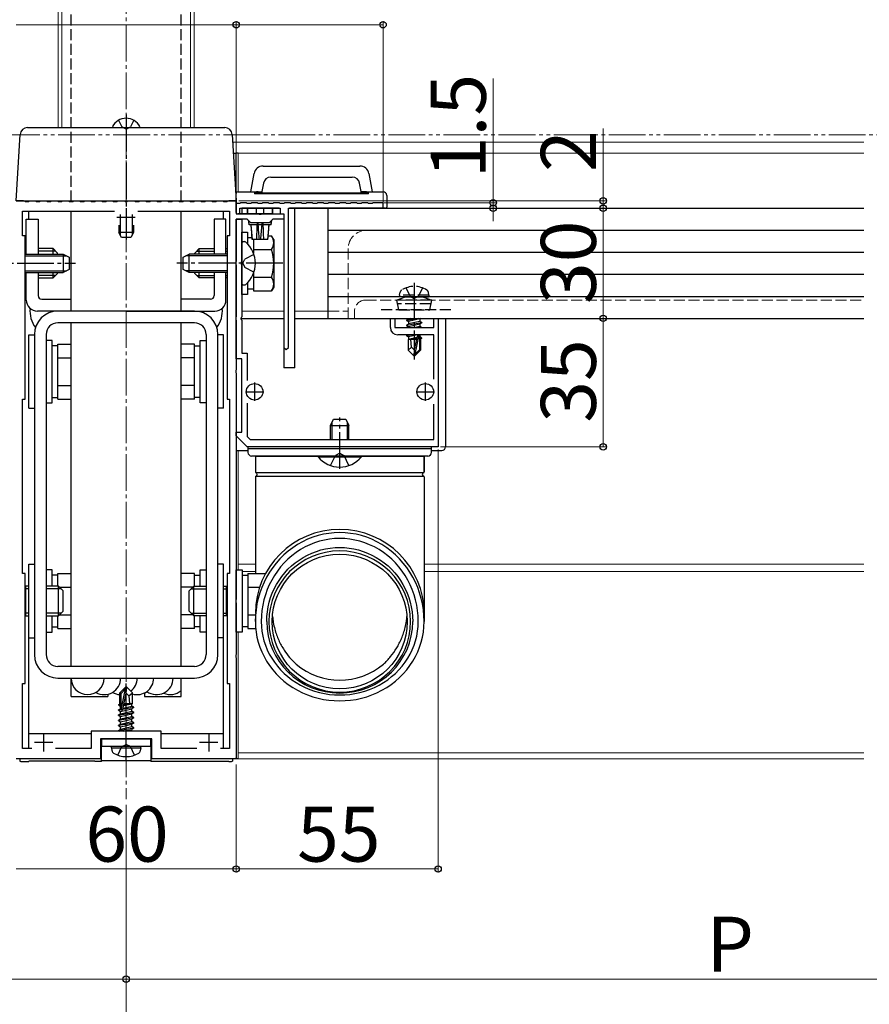
# Model space of a CAD drawing. Extents: x 0 to 1750, y 0 to 2619.
# Drawn here: x 195 to 427, y 278 to 546 of the extents above; entities that cross this region are included whole.
import ezdxf

# ---------------------------------------------------------------- set-up
doc = ezdxf.new("R2010")
doc.units = 0
for name, pattern in [('YCENTER_1', [13, 10, -1, 1, -1]), ('YDIVIDE_1', [15, 10, -1, 1, -1, 1, -1]), ('YHIDDEN_1', [4, 3, -1])]:
    doc.linetypes.add(name, pattern=pattern)
for name, color, linetype, lineweight in [('YKK_11', 7, 'CONTINUOUS', 30), ('YKK_12', 2, 'CONTINUOUS', 13), ('YKK_13', 4, 'CONTINUOUS', 30), ('YKK_D', 6, 'CONTINUOUS', 13)]:
    doc.layers.add(name, color=color, linetype=linetype, lineweight=lineweight)
doc.styles.add('text-b', font='txt')

msp = doc.modelspace()

# ---------------------------------------------------------------- linework, layer by layer
at = {"layer": 'YKK_11', "linetype": 'ByBlock', "lineweight": -2, "ltscale": 0.5}
for p, q in [((194, 497), (196.3, 497)), ((196.3, 497), (196.5, 496.8)), ((196.5, 496.8), (197.5, 496.8)), ((197.5, 496.8), (197.7, 497)), ((197.7, 497), (199.3, 497)), ((199.3, 497), (199.5, 496.8)), ((199.5, 496.8), (200.5, 496.8)), ((200.5, 496.8), (200.7, 497)), ((200.7, 497), (202.3, 497)), ((202.3, 497), (202.5, 496.8)), ((202.5, 496.8), (203.5, 496.8)), ((203.5, 496.8), (203.7, 497)), ((203.7, 497), (205.3, 497)), ((205.3, 497), (205.5, 496.8)), ((205.5, 496.8), (206.5, 496.8)), ((206.5, 496.8), (206.7, 497)), ((206.7, 497), (208.3, 497)), ((208.3, 497), (208.5, 496.8)), ((208.5, 496.8), (209.5, 496.8)), ((209.5, 496.8), (209.7, 497)), ((209.7, 497), (211.3, 497)), ((211.3, 497), (211.5, 496.8)), ((211.5, 496.8), (212.5, 496.8)), ((212.5, 496.8), (212.7, 497)), ((212.7, 497), (214.3, 497)), ((214.3, 497), (214.5, 496.8)), ((214.5, 496.8), (215.5, 496.8)), ((215.5, 496.8), (215.7, 497)), ((215.7, 497), (217.3, 497)), ((217.3, 497), (217.5, 496.8)), ((217.5, 496.8), (218.5, 496.8)), ((218.5, 496.8), (218.7, 497)), ((218.7, 497), (220.3, 497)), ((220.3, 497), (220.5, 496.8)), ((220.5, 496.8), (221.5, 496.8)), ((221.5, 496.8), (221.7, 497)), ((221.7, 497), (223.54, 497)), ((223.54, 497), (223.73, 496.88)), ((223.73, 496.88), (224.27, 496.88)), ((224.27, 496.88), (224.46, 497)), ((224.46, 497), (226.3, 497)), ((226.3, 497), (226.5, 496.8)), ((226.5, 496.8), (227.5, 496.8)), ((227.5, 496.8), (227.7, 497)), ((227.7, 497), (229.3, 497)), ((229.3, 497), (229.5, 496.8)), ((229.5, 496.8), (230.5, 496.8)), ((230.5, 496.8), (230.7, 497)), ((230.7, 497), (232.3, 497)), ((232.3, 497), (232.5, 496.8)), ((232.5, 496.8), (233.5, 496.8)), ((233.5, 496.8), (233.7, 497)), ((233.7, 497), (235.3, 497)), ((235.3, 497), (235.5, 496.8)), ((235.5, 496.8), (236.5, 496.8)), ((236.5, 496.8), (236.7, 497)), ((236.7, 497), (238.3, 497)), ((238.3, 497), (238.5, 496.8)), ((238.5, 496.8), (239.5, 496.8)), ((239.5, 496.8), (239.7, 497)), ((239.7, 497), (241.3, 497)), ((241.3, 497), (241.5, 496.8)), ((241.5, 496.8), (242.5, 496.8)), ((242.5, 496.8), (242.7, 497)), ((242.7, 497), (244.3, 497)), ((244.3, 497), (244.5, 496.8)), ((244.5, 496.8), (245.5, 496.8)), ((245.5, 496.8), (245.7, 497)), ((245.7, 497), (247.3, 497)), ((247.3, 497), (247.5, 496.8)), ((247.5, 496.8), (248.5, 496.8)), ((248.5, 496.8), (248.7, 497)), ((248.7, 497), (250.3, 497)), ((250.3, 497), (250.5, 496.8)), ((250.5, 496.8), (251.5, 496.8)), ((251.5, 496.8), (251.7, 497)), ((251.7, 497), (254, 497)), ((254, 497), (254, 493.5)), ((255, 496.3), (254, 496.3)), ((254, 496.3), (254, 493.5)), ((255.2, 496.5), (255, 496.3)), ((256.8, 496.5), (255.2, 496.5)), ((257, 496.3), (256.8, 496.5)), ((258, 496.3), (257, 496.3)), ((258.2, 496.5), (258, 496.3)), ((259.8, 496.5), (258.2, 496.5)), ((260, 496.3), (259.8, 496.5)), ((261, 496.3), (260, 496.3)), ((261.2, 496.5), (261, 496.3)), ((262.8, 496.5), (261.2, 496.5)), ((263, 496.3), (262.8, 496.5)), ((264, 496.3), (263, 496.3)), ((264.2, 496.5), (264, 496.3)), ((265.8, 496.5), (264.2, 496.5)), ((266, 496.3), (265.8, 496.5)), ((267, 496.3), (266, 496.3)), ((267.2, 496.5), (267, 496.3)), ((268.8, 496.5), (267.2, 496.5)), ((269, 496.3), (268.8, 496.5)), ((270, 496.3), (269, 496.3)), ((270.2, 496.5), (270, 496.3)), ((271.8, 496.5), (270.2, 496.5)), ((272, 496.3), (271.8, 496.5)), ((273, 496.3), (272, 496.3)), ((273.2, 496.5), (273, 496.3)), ((274.8, 496.5), (273.2, 496.5)), ((275, 496.3), (274.8, 496.5)), ((276, 496.3), (275, 496.3)), ((276.2, 496.5), (276, 496.3)), ((277.8, 496.5), (276.2, 496.5)), ((278, 496.3), (277.8, 496.5)), ((279, 496.3), (278, 496.3)), ((279.2, 496.5), (279, 496.3)), ((280.8, 496.5), (279.2, 496.5)), ((281, 496.3), (280.8, 496.5)), ((282, 496.3), (281, 496.3)), ((282.2, 496.5), (282, 496.3)), ((283.8, 496.5), (282.2, 496.5)), ((284, 496.3), (283.8, 496.5)), ((285, 496.3), (284, 496.3)), ((285.2, 496.5), (285, 496.3)), ((286.8, 496.5), (285.2, 496.5)), ((287, 496.3), (286.8, 496.5)), ((288, 496.3), (287, 496.3)), ((288.2, 496.5), (288, 496.3)), ((289.8, 496.5), (288.2, 496.5)), ((290, 496.3), (289.8, 496.5)), ((291, 496.3), (290, 496.3)), ((291.2, 496.5), (291, 496.3)), ((294, 496.5), (291.2, 496.5)), ((294, 495), (294, 496.5)), ((195.8, 487.5), (195.8, 494.2)), ((195.8, 494.2), (220.79, 494.2)), ((227.21, 494.2), (252.2, 494.2)), ((252.2, 494.2), (252.2, 487.5)), ((255, 493.5), (255, 495)), ((255, 495), (266, 495)), ((266, 495), (266, 493.5)), ((268.2, 457.1), (268.2, 495)), ((268.2, 495), (294, 495)), ((254, 493.5), (260.04, 493.5)), ((254, 493.5), (255, 493.5)), ((257, 492), (254, 492)), ((254, 492), (254, 480.46)), ((254, 454), (254, 492)), ((254, 492), (255.5, 492)), ((255.5, 492), (255.5, 480.46)), ((258, 491), (257, 492)), ((263, 491), (258, 491)), ((260.04, 493.5), (260.23, 493.38)), ((260.23, 493.38), (260.77, 493.38)), ((260.77, 493.38), (260.96, 493.5)), ((260.96, 493.5), (267, 493.5)), ((264, 492), (263, 491)), ((267, 492), (264, 492)), ((266, 493.5), (267, 493.5)), ((267, 493.5), (267, 492)), ((267, 493.5), (267, 457.1)), ((196.5, 487.5), (195.8, 487.5)), ((196.5, 443), (196.5, 487.5)), ((252.2, 487.5), (251.5, 487.5)), ((251.5, 487.5), (251.5, 443)), ((254, 480.46), (253.88, 480.27)), ((253.88, 480.27), (253.88, 479.73)), ((255.5, 480.46), (255.38, 480.27)), ((255.38, 480.27), (255.38, 479.73)), ((253.88, 479.73), (254, 479.54)), ((254, 479.54), (254, 465.46)), ((255.38, 479.73), (255.5, 479.54)), ((255.5, 479.54), (255.5, 465.46)), ((254, 465.46), (253.88, 465.27)), ((253.88, 465.27), (253.88, 464.73)), ((253.88, 464.73), (254, 464.54)), ((254, 464.54), (254, 450.96)), ((255.5, 465.46), (255.38, 465.27)), ((255.38, 465.27), (255.38, 464.73)), ((255.38, 464.73), (255.5, 464.54)), ((255.5, 464.54), (255.5, 455.5)), ((296, 462.5), (296, 465)), ((296, 465), (297.2, 465)), ((297.2, 465), (297.2, 462.5)), ((307.8, 462.5), (307.8, 465)), ((307.8, 465), (309, 465)), ((309, 465), (309, 430)), ((297.2, 462.5), (307.8, 462.5)), ((307.8, 460.5), (298, 460.5)), ((307.8, 448.4), (307.8, 460.5)), ((267, 457.1), (267.6, 456.5)), ((267.6, 456.5), (268.2, 457.1)), ((255.5, 454), (254, 454)), ((255.5, 455.5), (257, 455.5)), ((255.5, 434), (255.5, 454)), ((257, 455.5), (257, 448.06)), ((254, 450.96), (253.88, 450.77)), ((253.88, 450.77), (253.88, 450.23)), ((253.88, 450.23), (254, 450.04)), ((254, 450.04), (254, 388.46)), ((195.8, 395.5), (195.8, 443)), ((195.8, 443), (196.5, 443)), ((251.5, 443), (252.2, 443)), ((252.2, 443), (252.2, 395.5)), ((257, 441.94), (257, 432.83)), ((307.8, 432), (307.8, 441.6)), ((254, 433), (254, 434)), ((254, 434), (255.5, 434)), ((257, 430), (254, 433)), ((257, 432.83), (257.83, 432)), ((257.83, 432), (307.8, 432)), ((309, 430), (257, 430)), ((196.5, 395.5), (195.8, 395.5)), ((196.5, 365.5), (196.5, 395.5)), ((252.2, 395.5), (251.5, 395.5)), ((251.5, 395.5), (251.5, 365.5)), ((254, 388.46), (253.88, 388.27)), ((253.88, 388.27), (253.88, 387.73)), ((253.88, 387.73), (254, 387.54)), ((254, 387.54), (254, 373.46)), ((254, 373.46), (253.88, 373.27)), ((253.88, 373.27), (253.88, 372.73)), ((253.88, 372.73), (254, 372.54)), ((254, 372.54), (254, 345)), ((195.8, 347.8), (195.8, 365.5)), ((195.8, 365.5), (196.5, 365.5)), ((251.5, 365.5), (252.2, 365.5)), ((252.2, 365.5), (252.2, 347.8)), ((233.5, 352.5), (214.5, 352.5)), ((214.5, 352.5), (214.5, 347.8)), ((233.5, 347.8), (233.5, 352.5)), ((231, 350.5), (217, 350.5)), ((217, 350.5), (217, 345)), ((231, 345), (231, 350.5)), ((198.29, 347.8), (195.8, 347.8)), ((214.5, 347.8), (204.71, 347.8)), ((243.29, 347.8), (233.5, 347.8)), ((252.2, 347.8), (249.71, 347.8)), ((217, 345), (194, 345)), ((254, 345), (231, 345))]:
    msp.add_line(p, q, dxfattribs=at)
at = {"layer": 'YKK_11', "ltscale": 0.5}
for p, q in [((224, 495), (224, 490)), ((226.5, 492.5), (221.5, 492.5)), ((259, 447.5), (259, 442.5)), ((305.5, 447.5), (305.5, 442.5)), ((256.5, 445), (261.5, 445)), ((303, 445), (308, 445)), ((201.5, 352), (201.5, 347)), ((246.5, 352), (246.5, 347)), ((204, 349.5), (199, 349.5)), ((249, 349.5), (244, 349.5))]:
    msp.add_line(p, q, dxfattribs=at)
at = {"layer": 'YKK_11', "linetype": 'ByBlock', "lineweight": -2, "ltscale": 0.5}
msp.add_arc((298, 462.5), 2, 180, 270, dxfattribs=at)
at = {"layer": 'YKK_12', "linetype": 'YCENTER_1'}
msp.add_line((224, 1104), (224, 334), dxfattribs=at)
at = {"layer": 'YKK_12'}
for p, q in [((206.5, 517), (206.5, 773)), ((241.5, 773), (241.5, 517)), ((205.5, 590.12), (205.5, 517)), ((242.5, 590.12), (242.5, 517)), ((425, 513), (253.02, 513)), ((254.5, 510), (425, 510)), ((254.5, 510), (254.5, 499.5)), ((255.5, 467), (267, 467)), ((270, 467), (279, 467)), ((255.2, 465), (267, 465)), ((270, 465), (425, 465)), ((254.5, 429), (254.5, 396.5)), ((254.5, 398), (259.2, 398)), ((305.2, 398), (425, 398)), ((255.6, 396), (259.2, 396)), ((305.2, 396), (425, 396)), ((254.5, 379.5), (254.5, 345)), ((254.5, 346.6), (425, 346.6)), ((254.5, 345), (425, 345))]:
    msp.add_line(p, q, dxfattribs=at)
at = {"layer": 'YKK_12', "linetype": 'YHIDDEN_1'}
for p, q in [((289.5, 489), (425, 489)), ((284.5, 484), (284.5, 465)), ((289.25, 470), (425, 470)), ((279, 467), (284.5, 467)), ((286.25, 467), (286.25, 465))]:
    msp.add_line(p, q, dxfattribs=at)
for centre, radius in [((289.5, 484), 5), ((289.25, 467), 3)]:
    msp.add_arc(centre, radius, 90, 180, dxfattribs=at)
at = {"layer": 'YKK_13', "linetype": 'YHIDDEN_1'}
for p, q in [((209, 496.8), (209, 773)), ((239, 496.8), (239, 773)), ((221.95, 518.97), (222.86, 517.15)), ((226.05, 518.97), (225.15, 517.15)), ((224, 516.54), (222.86, 517.15)), ((224, 516.54), (225.15, 517.15)), ((255.76, 480), (256.37, 481.14)), ((258.83, 482.37), (256.37, 481.14)), ((255.76, 480), (256.37, 478.85)), ((258.83, 477.63), (256.37, 478.85)), ((298.5, 471.3), (298.64, 472.1)), ((300.24, 473.29), (301.36, 471.06)), ((304.76, 473.29), (303.65, 471.06)), ((306.5, 471.3), (306.36, 472.1)), ((300, 470.8), (297.75, 469.98)), ((307.25, 469.98), (297.75, 469.98)), ((298.28, 467.3), (297.75, 469.98)), ((306.5, 471.3), (298.5, 471.3)), ((298.5, 471.3), (298.59, 470.8)), ((306.41, 470.8), (298.59, 470.8)), ((305, 470.8), (300, 470.8)), ((301.36, 471.06), (302.5, 470.45)), ((303.65, 471.06), (302.5, 470.45)), ((305, 470.8), (307.25, 469.98)), ((306.5, 471.3), (306.41, 470.8)), ((306.72, 467.3), (307.25, 469.98)), ((312.5, 467.3), (292.5, 467.3)), ((307.05, 468.99), (297.95, 468.99)), ((298.28, 467.3), (306.72, 467.3)), ((279.7, 424.92), (281.06, 427.63)), ((282.2, 428.24), (281.06, 427.63)), ((282.2, 428.24), (283.35, 427.63)), ((284.7, 424.92), (283.35, 427.63)), ((222.86, 348.34), (224, 348.95)), ((225.15, 348.34), (224, 348.95)), ((221.7, 346.02), (222.86, 348.34)), ((226.3, 346.02), (225.15, 348.34))]:
    msp.add_line(p, q, dxfattribs=at)
at = {"layer": 'YKK_13', "linetype": 'YCENTER_1'}
for p, q in [((224, 520.5), (224, 486.51)), ((181.3, 480), (210.16, 480)), ((266.7, 480), (237.84, 480)), ((302.5, 474.7), (302.5, 453.8)), ((282.2, 424), (282.2, 438)), ((224, 344.6), (224, 365.5))]:
    msp.add_line(p, q, dxfattribs=at)
at = {"layer": 'YKK_13'}
for p, q in [((194, 497), (195.11, 515.12)), ((197.1, 517), (250.9, 517)), ((220.4, 517), (227.6, 517)), ((252.89, 515.12), (254, 497)), ((253.2, 510), (254, 510)), ((254, 497), (254, 510)), ((254.5, 510), (254, 510)), ((258, 499.5), (258.87, 504.43)), ((261.33, 506.5), (287.67, 506.5)), ((290.13, 504.43), (291, 499.5)), ((261.41, 501.85), (261, 499.53)), ((263.38, 503.5), (285.63, 503.5)), ((288, 499.53), (287.6, 501.85)), ((254, 493.8), (254, 499)), ((254.5, 499.5), (259.5, 499.5)), ((259, 499.5), (259, 498.9)), ((259, 499.2), (290, 499.2)), ((260, 499.5), (259.5, 499.5)), ((260, 499.2), (260, 499.5)), ((260, 499.5), (261, 499.5)), ((261, 499.53), (261, 499.53)), ((261, 499.53), (261, 499.5)), ((261, 499.5), (261, 499.2)), ((288, 499.2), (288, 499.53)), ((288, 499.53), (289, 499.53)), ((289, 499.53), (289, 499.2)), ((289.5, 499.5), (289, 499.5)), ((289.5, 499.5), (294, 499.5)), ((290, 498.9), (290, 499.5)), ((196, 497), (194, 497)), ((196, 497), (252, 497)), ((254, 497), (252, 497)), ((290, 498.9), (259, 498.9)), ((295, 498.5), (295, 495.3)), ((197.5, 492), (197.5, 494.2)), ((209, 467), (209, 494.2)), ((239, 467), (239, 494.2)), ((250.5, 492), (250.5, 494.2)), ((265.7, 495), (255.5, 495)), ((255.5, 495), (255.5, 493.5)), ((257, 495), (257, 493.5)), ((257.15, 493.5), (257.15, 495)), ((259.5, 493.5), (259.5, 495)), ((261.5, 493.5), (261.5, 495)), ((263.85, 493.5), (263.85, 495)), ((264, 493.5), (264, 495)), ((294.5, 495), (268.5, 495)), ((270, 451.5), (270, 495)), ((279, 495), (425, 495)), ((279, 495), (279, 465)), ((294.7, 495), (294.5, 495)), ((196.8, 482.5), (196.8, 492)), ((196.8, 492), (200, 492)), ((200, 492), (200, 482.5)), ((222.38, 493.28), (222.38, 487.64)), ((225.62, 493.28), (225.62, 487.64)), ((248, 492), (248, 482.5)), ((251.2, 492), (248, 492)), ((251.2, 482.5), (251.2, 492)), ((254.3, 493.5), (254.5, 493.5)), ((255.5, 493.5), (254.5, 493.5)), ((257, 493.5), (255.5, 493.5)), ((257.15, 493.5), (257, 493.5)), ((259.5, 493.5), (257.15, 493.5)), ((257.28, 491.72), (257.48, 490.5)), ((261.5, 493.5), (259.5, 493.5)), ((263.85, 493.5), (261.5, 493.5)), ((263.52, 490.5), (263.72, 491.72)), ((264, 493.5), (263.85, 493.5)), ((267, 493.2), (267, 451.5)), ((222, 490.4), (222, 488.4)), ((226, 488.4), (222, 488.4)), ((222.7, 487), (222, 488.4)), ((226, 488.4), (225.3, 487)), ((226, 490.4), (226, 488.4)), ((255.5, 471.5), (255.5, 488.5)), ((255.5, 488.5), (257.1, 488.5)), ((257.1, 488.5), (257.1, 485.28)), ((257.52, 490.5), (257.48, 490.5)), ((258.06, 490.5), (257.52, 490.5)), ((258, 490.5), (258.35, 486.5)), ((259.65, 490.5), (258.06, 490.5)), ((261.02, 490.5), (259.98, 490.5)), ((262.94, 490.5), (261.35, 490.5)), ((262.65, 486.5), (263, 490.5)), ((263.48, 490.5), (262.94, 490.5)), ((263.52, 490.5), (263.48, 490.5)), ((279, 489), (425, 489)), ((225.3, 487), (222.7, 487)), ((256.05, 485.9), (256.24, 485.9)), ((257.1, 487.05), (257.1, 485.28)), ((257.1, 487.05), (258.31, 487.05)), ((258.36, 486.5), (258.35, 486.5)), ((259.52, 486.5), (258.36, 486.5)), ((258.7, 486.5), (258.7, 482.73)), ((260.33, 486.5), (259.52, 486.5)), ((260.67, 486.5), (260.33, 486.5)), ((261.48, 486.5), (260.67, 486.5)), ((262.64, 486.5), (261.48, 486.5)), ((262.65, 486.5), (262.64, 486.5)), ((262.72, 487.51), (263.62, 487.51)), ((264.2, 486.5), (263.62, 487.51)), ((264.2, 486.5), (264.2, 473.5)), ((196.8, 484), (196.5, 484)), ((196.8, 483.35), (196.5, 483.35)), ((204.1, 484), (200, 484)), ((204.75, 483.35), (200, 483.35)), ((204.1, 482.5), (204.1, 484)), ((205.3, 482.8), (204.1, 484)), ((242.7, 482.8), (243.9, 484)), ((243.25, 483.35), (248, 483.35)), ((243.9, 484), (248, 484)), ((243.9, 482.5), (243.9, 484)), ((251.2, 484), (251.5, 484)), ((251.2, 483.35), (251.5, 483.35)), ((255.5, 485.35), (255.5, 485.25)), ((255.5, 485.25), (255.5, 474.75)), ((255.5, 485.25), (255.5, 484.9)), ((258.7, 484), (258.7, 482.73)), ((258.7, 483.75), (263.62, 483.75)), ((279, 483), (425, 483)), ((196.5, 482.5), (206.8, 482.5)), ((196.5, 482.07), (207.72, 482.07)), ((205.3, 482.5), (205.3, 482.8)), ((206.8, 482.5), (206.8, 477.5)), ((206.8, 482.5), (208.5, 481.7)), ((208.5, 481.7), (208.5, 478.3)), ((239.5, 481.7), (241.2, 482.5)), ((239.5, 478.3), (239.5, 481.7)), ((251.5, 482.07), (240.28, 482.07)), ((241.2, 477.5), (241.2, 482.5)), ((251.5, 482.5), (241.2, 482.5)), ((242.7, 482.5), (242.7, 482.8)), ((196.5, 477.93), (207.72, 477.93)), ((196.5, 477.5), (206.8, 477.5)), ((196.8, 470), (196.8, 477.5)), ((200, 477.5), (200, 471.2)), ((204.1, 476), (204.1, 477.5)), ((205.3, 477.2), (205.3, 477.5)), ((208.5, 478.3), (206.8, 477.5)), ((241.2, 477.5), (239.5, 478.3)), ((251.5, 477.93), (240.28, 477.93)), ((251.5, 477.5), (241.2, 477.5)), ((242.7, 477.2), (242.7, 477.5)), ((243.9, 476), (243.9, 477.5)), ((248, 477.5), (248, 471.2)), ((251.2, 470), (251.2, 477.5)), ((196.8, 476.65), (196.5, 476.65)), ((196.5, 476), (196.8, 476)), ((204.75, 476.65), (200, 476.65)), ((200, 476), (204.1, 476)), ((205.3, 477.2), (204.1, 476)), ((242.7, 477.2), (243.9, 476)), ((243.25, 476.65), (248, 476.65)), ((248, 476), (243.9, 476)), ((251.2, 476.65), (251.5, 476.65)), ((251.5, 476), (251.2, 476)), ((258.7, 477.27), (258.7, 476)), ((258.7, 477.27), (258.7, 472.49)), ((258.7, 476.25), (263.62, 476.25)), ((279, 477), (425, 477)), ((255.5, 474.75), (255.5, 474.65)), ((256.05, 474.1), (256.24, 474.1)), ((257.1, 474.71), (257.1, 472.95)), ((257.1, 474.71), (257.1, 471.5)), ((258.7, 472.95), (257.1, 472.95)), ((258.7, 472.49), (263.62, 472.49)), ((264.2, 473.5), (263.62, 472.49)), ((201, 470.2), (209, 470.2)), ((247, 470.2), (239, 470.2)), ((257.1, 471.5), (255.5, 471.5)), ((279, 471), (425, 471)), ((224, 467), (199.8, 467)), ((242.6, 467), (205.4, 467)), ((224, 467), (248.2, 467)), ((255.2, 465), (267, 465)), ((270, 465), (311, 465)), ((279, 465), (425, 465)), ((303.71, 465), (300.4, 464.45)), ((300.4, 464.55), (303.11, 465)), ((300.4, 464.55), (300.95, 464.87)), ((300.4, 464.55), (300.4, 464.45)), ((300.4, 464.45), (300.95, 464.13)), ((301.54, 465), (300.95, 464.87)), ((300.95, 465), (300.95, 464.87)), ((304.05, 464.83), (300.95, 464.13)), ((304.05, 464.17), (300.95, 463.47)), ((300.95, 464.13), (300.95, 463.47)), ((304.34, 465), (304.05, 464.83)), ((304.05, 464.83), (304.05, 464.17)), ((304.6, 463.85), (304.05, 464.17)), ((311, 465), (311, 430)), ((242.6, 463.8), (205.4, 463.8)), ((209, 370.2), (209, 463.8)), ((239, 370.2), (239, 463.8)), ((300.4, 463.15), (304.6, 463.85)), ((304.6, 463.75), (300.4, 463.05)), ((300.4, 463.15), (300.95, 463.47)), ((300.4, 463.15), (300.4, 463.05)), ((300.4, 463.05), (300.95, 462.73)), ((304.05, 463.43), (300.95, 462.73)), ((300.95, 462.73), (300.95, 462.5)), ((304.05, 462.77), (302.87, 462.5)), ((304.6, 463.75), (304.05, 463.43)), ((304.05, 463.43), (304.05, 462.77)), ((304.51, 462.5), (304.05, 462.77)), ((304.6, 463.85), (304.6, 463.75)), ((197.5, 440.5), (197.5, 460.5)), ((197.5, 460.5), (199, 460.5)), ((199, 460.6), (199, 373.4)), ((202.2, 460.6), (202.2, 373.4)), ((202.2, 459), (202.2, 442)), ((203.8, 459), (202.2, 459)), ((203.8, 442), (203.8, 459)), ((244.2, 442), (244.2, 459)), ((244.2, 459), (245.8, 459)), ((245.8, 460.6), (245.8, 373.4)), ((245.8, 459), (245.8, 442)), ((249, 373.4), (249, 460.6)), ((250.5, 460.5), (249, 460.5)), ((250.5, 440.5), (250.5, 460.5)), ((301.91, 460.5), (300.4, 460.25)), ((300.4, 460.35), (301.31, 460.5)), ((300.4, 460.35), (300.66, 460.5)), ((300.4, 460.35), (300.4, 460.25)), ((300.4, 460.25), (300.95, 459.93)), ((300.8, 459.2), (300.95, 459.27)), ((300.8, 459.2), (300.8, 456.35)), ((303.08, 459.2), (300.8, 459.2)), ((303.34, 460.47), (300.95, 459.93)), ((300.95, 459.93), (300.95, 459.27)), ((303.2, 459.77), (300.95, 459.27)), ((303.13, 459.48), (301.42, 459.2)), ((301.76, 457.15), (301.6, 459.2)), ((303.35, 460.5), (302.5, 456.42)), ((303.74, 460.5), (302.65, 455.22)), ((303.08, 459.21), (303, 459.2)), ((303.9, 460.5), (303.9, 456.47)), ((304.05, 459.97), (303.9, 459.93)), ((304.5, 459.71), (303.9, 459.61)), ((304.5, 459.49), (303.9, 459.37)), ((304.2, 459.2), (303.9, 459.2)), ((304.05, 460.5), (304.05, 459.97)), ((304.5, 459.71), (304.05, 459.97)), ((304.5, 459.49), (304.2, 459.32)), ((304.2, 459.32), (304.2, 456.35)), ((304.5, 459.71), (304.5, 459.49)), ((205.4, 457.55), (203.8, 457.55)), ((205.4, 458.01), (209, 458.01)), ((205.4, 442.99), (205.4, 458.01)), ((242.6, 458.01), (239, 458.01)), ((242.6, 442.99), (242.6, 458.01)), ((242.6, 457.55), (244.2, 457.55)), ((301.76, 457.15), (300.8, 456.35)), ((302.35, 454.8), (300.8, 456.35)), ((302.5, 456.42), (301.76, 457.15)), ((302.5, 456.42), (302.35, 454.8)), ((302.5, 456.42), (302.5, 454.8)), ((303.9, 456.47), (302.65, 455.22)), ((302.65, 454.8), (304.2, 456.35)), ((303.9, 456.47), (304.2, 456.35)), ((205.4, 454.25), (209, 454.25)), ((242.6, 454.25), (239, 454.25)), ((302.35, 454.8), (302.65, 454.8)), ((302.65, 455.22), (302.65, 454.8)), ((270, 451.5), (267, 451.5)), ((205.4, 446.75), (209, 446.75)), ((242.6, 446.75), (239, 446.75)), ((203.8, 443.45), (205.4, 443.45)), ((205.4, 442.99), (209, 442.99)), ((242.6, 442.99), (239, 442.99)), ((244.2, 443.45), (242.6, 443.45)), ((197.5, 440.5), (199, 440.5)), ((202.2, 442), (203.8, 442)), ((245.8, 442), (244.2, 442)), ((250.5, 440.5), (249, 440.5)), ((279.7, 435.8), (280.5, 437.5)), ((280.5, 437.5), (283.9, 437.5)), ((283.9, 437.5), (284.7, 435.8)), ((279.7, 432), (279.7, 435.8)), ((279.7, 435.8), (284.7, 435.8)), ((280.13, 432), (280.13, 436.72)), ((284.27, 432), (284.27, 436.72)), ((284.7, 432), (284.7, 435.8)), ((257.2, 430), (257.2, 428.5)), ((307.2, 430), (257.2, 430)), ((307.2, 429.5), (257.2, 429.5)), ((307.2, 428.5), (307.2, 430)), ((254.5, 429), (257.2, 429)), ((282.2, 427.5), (258.2, 427.5)), ((259.2, 427.5), (259.2, 423.17)), ((259.2, 427.5), (305.2, 427.5)), ((259.2, 427.5), (259.2, 423.17)), ((288.1, 427.5), (276.3, 427.5)), ((276.3, 427.25), (276.3, 427.5)), ((276.3, 427.25), (288.1, 427.25)), ((306.2, 427.5), (282.2, 427.5)), ((288.1, 427.25), (288.1, 427.5)), ((305.2, 423.17), (305.2, 427.5)), ((305.2, 427.5), (305.2, 423.16)), ((307.2, 429), (310, 429)), ((259.2, 421.83), (259.2, 395.51)), ((259.29, 423), (305.1, 423)), ((259.3, 422), (305.1, 422)), ((305.2, 421.84), (305.2, 382.41)), ((197.5, 378), (197.5, 398)), ((197.5, 398), (199, 398)), ((250.5, 398), (249, 398)), ((250.5, 378), (250.5, 398)), ((202.2, 396.5), (202.2, 379.5)), ((203.8, 396.5), (202.2, 396.5)), ((203.8, 392), (203.8, 396.5)), ((205.4, 395.05), (203.8, 395.05)), ((205.4, 395.51), (209, 395.51)), ((205.4, 392), (205.4, 395.51)), ((242.6, 395.51), (239, 395.51)), ((242.6, 392), (242.6, 395.51)), ((242.6, 395.05), (244.2, 395.05)), ((244.2, 392), (244.2, 396.5)), ((244.2, 396.5), (245.8, 396.5)), ((245.8, 396.5), (245.8, 379.5)), ((254, 379.5), (254, 396.5)), ((254, 396.5), (255.6, 396.5)), ((255.6, 396.5), (255.6, 379.5)), ((255.6, 395.05), (255.6, 380.95)), ((255.6, 395.05), (257.2, 395.05)), ((257.2, 395.51), (261.98, 395.51)), ((257.2, 395.51), (257.2, 380.49)), ((196.7, 392), (196.5, 391.94)), ((197.5, 392), (196.7, 392)), ((196.7, 384), (196.7, 392)), ((205.6, 392), (202.2, 392)), ((205.6, 384), (205.6, 392)), ((206.8, 390.8), (205.6, 392)), ((205.85, 391.75), (209, 391.75)), ((242.15, 391.75), (239, 391.75)), ((241.2, 390.8), (242.4, 392)), ((242.4, 392), (245.8, 392)), ((242.4, 384), (242.4, 392)), ((250.5, 392), (251.3, 392)), ((251.3, 384), (251.3, 392)), ((251.3, 392), (251.5, 391.94)), ((257.2, 392), (257.2, 384)), ((257.2, 391.75), (260.35, 391.75)), ((196.5, 391.41), (196.7, 391.35)), ((197.5, 391.35), (196.7, 391.35)), ((206.25, 391.35), (202.2, 391.35)), ((206.8, 385.2), (206.8, 390.8)), ((241.2, 385.2), (241.2, 390.8)), ((241.75, 391.35), (245.8, 391.35)), ((250.5, 391.35), (251.3, 391.35)), ((251.5, 391.41), (251.3, 391.35)), ((196.5, 384.59), (196.7, 384.65)), ((196.5, 384.06), (196.7, 384)), ((197.5, 384.65), (196.7, 384.65)), ((196.7, 384), (197.5, 384)), ((206.25, 384.65), (202.2, 384.65)), ((202.2, 384), (205.6, 384)), ((203.8, 379.5), (203.8, 384)), ((205.4, 380.49), (205.4, 384)), ((206.8, 385.2), (205.6, 384)), ((205.85, 384.25), (209, 384.25)), ((242.15, 384.25), (239, 384.25)), ((241.2, 385.2), (242.4, 384)), ((241.75, 384.65), (245.8, 384.65)), ((245.8, 384), (242.4, 384)), ((242.6, 380.49), (242.6, 384)), ((244.2, 379.5), (244.2, 384)), ((250.5, 384.65), (251.3, 384.65)), ((251.3, 384), (250.5, 384)), ((251.5, 384.59), (251.3, 384.65)), ((251.5, 384.06), (251.3, 384)), ((257.2, 384.25), (259.26, 384.25)), ((259.2, 384.25), (259.2, 382.41)), ((203.8, 380.95), (205.4, 380.95)), ((244.2, 380.95), (242.6, 380.95)), ((257.2, 380.95), (255.6, 380.95)), ((202.2, 379.5), (203.8, 379.5)), ((205.4, 380.49), (209, 380.49)), ((242.6, 380.49), (239, 380.49)), ((245.8, 379.5), (244.2, 379.5)), ((255.6, 379.5), (254, 379.5)), ((257.2, 380.49), (259.29, 380.49)), ((197.5, 378), (199, 378)), ((197.5, 347.8), (197.5, 378)), ((250.5, 378), (249, 378)), ((250.5, 347.8), (250.5, 378)), ((242.6, 370.2), (205.4, 370.2)), ((205.4, 367), (242.6, 367)), ((209, 362), (209, 367)), ((239, 362), (239, 367)), ((219, 362.61), (219, 362)), ((223.85, 364.5), (222.3, 362.95)), ((222.3, 359.98), (222.3, 362.95)), ((222.3, 362.95), (222.6, 362.83)), ((222.6, 362.83), (223.85, 364.08)), ((222.6, 358.55), (222.6, 362.83)), ((222.67, 358.38), (223.85, 364.08)), ((223.09, 358.49), (224, 362.88)), ((224.15, 364.5), (223.85, 364.5)), ((223.85, 364.08), (223.85, 364.5)), ((224, 362.88), (224, 364.5)), ((224, 362.88), (224.15, 364.5)), ((224, 362.88), (224.74, 362.15)), ((224.15, 364.5), (225.7, 362.95)), ((224.74, 362.15), (225.7, 362.95)), ((224.74, 362.15), (224.9, 360.1)), ((225.7, 360.1), (225.7, 362.95)), ((229, 362.97), (229, 362)), ((209, 362), (219, 362)), ((222, 359.81), (222.3, 359.98)), ((222, 359.81), (222.6, 359.92)), ((222, 359.59), (222, 359.81)), ((222, 359.59), (222.6, 359.69)), ((222, 359.59), (222.45, 359.33)), ((222.3, 360.1), (222.6, 360.1)), ((223.3, 359.53), (225.55, 360.03)), ((223.37, 359.82), (225.08, 360.1)), ((223.42, 360.08), (223.5, 360.1)), ((223.42, 360.1), (225.7, 360.1)), ((225.7, 360.1), (225.55, 360.03)), ((225.55, 359.37), (225.55, 360.03)), ((229, 362), (239, 362)), ((221.9, 358.35), (222.45, 358.67)), ((221.9, 358.35), (222.61, 358.47)), ((222.67, 358.38), (221.9, 358.25)), ((221.9, 358.25), (221.9, 358.35)), ((221.9, 358.25), (222.45, 357.93)), ((221.9, 356.95), (226.1, 357.65)), ((226.1, 357.55), (221.9, 356.85)), ((221.9, 356.95), (222.45, 357.27)), ((221.9, 356.85), (221.9, 356.95)), ((221.9, 356.85), (222.45, 356.53)), ((222.45, 359.33), (222.6, 359.37)), ((222.45, 358.67), (222.45, 359.33)), ((222.45, 358.67), (222.6, 358.7)), ((222.45, 357.93), (225.55, 358.63)), ((222.45, 357.27), (225.55, 357.97)), ((222.45, 357.27), (222.45, 357.93)), ((222.45, 356.53), (225.55, 357.23)), ((226.1, 358.95), (223.07, 358.45)), ((223.1, 358.55), (226.1, 359.05)), ((223.16, 358.83), (225.55, 359.37)), ((226.1, 359.05), (225.55, 359.37)), ((226.1, 358.95), (225.55, 358.63)), ((225.55, 357.97), (225.55, 358.63)), ((226.1, 357.65), (225.55, 357.97)), ((226.1, 357.55), (225.55, 357.23)), ((225.55, 356.57), (225.55, 357.23)), ((226.1, 358.95), (226.1, 359.05)), ((226.1, 357.55), (226.1, 357.65)), ((221.9, 355.55), (226.1, 356.25)), ((226.1, 356.15), (221.9, 355.45)), ((221.9, 355.55), (222.45, 355.87)), ((221.9, 355.45), (221.9, 355.55)), ((221.9, 355.45), (222.45, 355.13)), ((221.9, 354.15), (226.1, 354.85)), ((226.1, 354.75), (221.9, 354.05)), ((221.9, 354.15), (222.45, 354.47)), ((221.9, 354.05), (221.9, 354.15)), ((222.45, 355.87), (225.55, 356.57)), ((222.45, 355.87), (222.45, 356.53)), ((222.45, 355.13), (225.55, 355.83)), ((222.45, 354.47), (225.55, 355.17)), ((222.45, 354.47), (222.45, 355.13)), ((222.45, 353.73), (225.55, 354.43)), ((226.1, 356.25), (225.55, 356.57)), ((226.1, 356.15), (225.55, 355.83)), ((225.55, 355.17), (225.55, 355.83)), ((226.1, 354.85), (225.55, 355.17)), ((226.1, 354.75), (225.55, 354.43)), ((225.55, 353.77), (225.55, 354.43)), ((226.1, 356.15), (226.1, 356.25)), ((226.1, 354.75), (226.1, 354.85)), ((214.55, 351.8), (197.5, 351.8)), ((221.9, 354.05), (222.45, 353.73)), ((221.9, 352.75), (226.1, 353.45)), ((226.1, 353.35), (221.9, 352.65)), ((221.9, 352.75), (222.45, 353.07)), ((221.9, 352.65), (221.9, 352.75)), ((221.9, 352.65), (222.16, 352.5)), ((222.45, 353.07), (225.55, 353.77)), ((222.45, 353.07), (222.45, 353.73)), ((223.19, 352.5), (225.55, 353.03)), ((226.1, 353.45), (225.55, 353.77)), ((226.1, 353.35), (225.55, 353.03)), ((225.55, 352.5), (225.55, 353.03)), ((226.1, 353.35), (226.1, 353.45)), ((250.5, 351.8), (233.45, 351.8)), ((217.3, 350.5), (217.3, 348.5)), ((230.7, 350.5), (217.3, 350.5)), ((217.3, 350.5), (230.7, 350.5)), ((230.7, 348.5), (230.7, 350.5)), ((217.3, 348.5), (230.7, 348.5)), ((217.3, 344.3), (217.3, 348.5)), ((220, 348), (220.09, 348.5)), ((220, 348), (220.14, 347.2)), ((220, 348), (228, 348)), ((220.09, 348.5), (227.91, 348.5)), ((228, 348), (227.86, 347.2)), ((228, 348), (227.91, 348.5)), ((230.7, 348.5), (230.7, 344.3)), ((195, 345), (195, 344.36)), ((196, 344.3), (197.5, 344.3)), ((215.5, 344.39), (197.5, 344.39)), ((197.5, 344.39), (197.5, 344.3)), ((215.5, 344.39), (215.5, 344.3)), ((217.3, 344.3), (215.5, 344.3)), ((230.7, 344.5), (217.3, 344.5)), ((232.5, 344.3), (230.7, 344.3)), ((232.5, 344.39), (250.5, 344.39)), ((232.5, 344.39), (232.5, 344.3)), ((250.5, 344.39), (250.5, 344.3)), ((252, 344.3), (250.5, 344.3)), ((253, 345), (253, 344.36)), ((253.89, 345.06), (254, 345.06)), ((254, 345), (254, 345.3)), ((254.5, 345), (254, 345))]:
    msp.add_line(p, q, dxfattribs=at)
for centre in [(259, 445), (305.5, 445)]:
    msp.add_circle(centre, 2.25, dxfattribs=at)
for centre, radius, start, end in [((224, 515.3), 4.2, 27.281, 152.719), ((197.1, 515), 2, 90, 176.5), ((220.4, 517.15), 0.154, 152.719, 270), ((227.6, 517.15), 0.154, 270, 27.281), ((250.9, 515), 2, 3.5, 90), ((261.33, 504), 2.5, 90, 170), ((287.67, 504), 2.5, 10, 90), ((263.38, 501.5), 2, 90, 170), ((285.63, 501.5), 2, 10, 90), ((254.5, 499), 0.5, 90, 180), ((294, 498.5), 1, 0, 90), ((254.3, 493.8), 0.3, 180, 270), ((294.7, 495.3), 0.3, 270, 0), ((256.05, 485.35), 0.545, 90, 180), ((256.24, 485.35), 0.55, 48.4392, 90), ((251.5, 480), 7.7, 311.5608, 48.4392), ((260.88, 485.63), 3.32, 325.6154, 34.3838), ((251.78, 480), 12.42, 342.4116, 17.5876), ((260.88, 474.37), 3.32, 325.6154, 34.3838), ((256.05, 474.65), 0.545, 180, 270), ((256.24, 474.65), 0.55, 270, 311.5608), ((199.8, 470), 3, 180, 270), ((201, 471.2), 1, 180, 270), ((247, 471.2), 1, 270, 0), ((248.2, 470), 3, 270, 0), ((205.4, 467), 7.61, 174.4356, 216.4567), ((205.4, 460.6), 6.4, 90, 180), ((242.6, 460.6), 6.4, 0, 90), ((242.6, 467), 7.61, 323.5433, 5.5644), ((205.4, 460.6), 3.2, 90, 180), ((242.6, 460.6), 3.2, 0, 90), ((310, 430), 1, 270, 0), ((254.5, 430), 1, 240, 270), ((258.2, 428.5), 1, 180, 270), ((282.2, 432.2), 7.7, 219.9831, 320.0169), ((306.2, 428.5), 1, 270, 0), ((259.4, 423.17), 0.2, 180, 253.4386), ((259.4, 421.83), 0.2, 106.5614, 180), ((259.2, 422.5), 0.5, 286.5614, 73.4386), ((305.2, 422.5), 0.5, 106.6069, 253.4038), ((305, 423.17), 0.2, 286.6069, 0.0054), ((305, 421.83), 0.2, 0.0054, 73.4038), ((205.4, 373.4), 6.4, 180, 270), ((205.4, 373.4), 3.2, 180, 270), ((242.6, 373.4), 3.2, 270, 0), ((242.6, 373.4), 6.4, 270, 0), ((282.2, 384.88), 18.45, 229.8031, 310.1969), ((213.5, 367), 4.5, 180, 0), ((218, 367), 4.5, 240, 0), ((222.5, 367), 4.5, 307.3256, 0), ((227, 367), 4.5, 253.2086, 0), ((232.3, 367), 4.5, 233.9218, 0), ((222.5, 367), 4.5, 240, 267.4527), ((236, 367), 4.5, 245.7253, 311.8103), ((222.85, 358.55), 0.248, 180, 347.191), ((221.03, 347.35), 0.9, 190, 237.9441), ((224, 352.1), 6.5, 237.9441, 302.0559), ((226.97, 347.35), 0.9, 302.0559, 350)]:
    msp.add_arc(centre, radius, start, end, dxfattribs=at)
at = {"layer": 'YKK_13', "linetype": 'YHIDDEN_1'}
for centre, radius, start, end in [((299.53, 471.94), 0.9, 122.0559, 170), ((302.5, 467.2), 6.5, 57.9441, 122.0559), ((305.47, 471.94), 0.9, 10, 57.9441)]:
    msp.add_arc(centre, radius, start, end, dxfattribs=at)
at = {"layer": 'YKK_13'}
for centre, major_axis, ratio, start_param, end_param in [((260.5, 487.19), (0, 6.31), 0.158384, 0.922237, 1.018261), ((260.5, 487.19), (0, 6.31), 0.158384, 5.264924, 5.360948), ((260.5, 484.5), (0, 11.43), 0.087489, 1.018261, 1.395), ((260.5, 484.5), (0, 11.43), 0.087489, 4.888185, 5.264924), ((282.2, 384.59), (-23, 0), 0.99602, 3.141593, 6.283185), ((282.2, 382.41), (0, -24.22), 0.949802, 1.570796, 4.712389), ((282.2, 382.41), (0, -22.63), 0.945819, 1.570796, 4.712389), ((282.2, 382.41), (19.3, 0), 0.996195, -1.570796, 4.712389), ((282.2, 382.41), (-23, 0), 0.939189, 0, 3.141593), ((282.2, 382.41), (-21.4, 0), 0.935104, 0, 3.141593), ((282.2, 382.41), (19.9, 0), 0.978676, 3.141593, 6.283185), ((196, 344.36), (-1, 0), 0.061163, 0, 1.570796), ((252, 344.36), (-1, 0), 0.061163, 1.570796, 3.141593)]:
    msp.add_ellipse(centre, major_axis=major_axis, ratio=ratio, start_param=start_param, end_param=end_param, dxfattribs=at)
at = {"layer": 'YKK_13', "extrusion": (0, 0, -1)}
msp.add_ellipse((282.2, 382.41), major_axis=(0, 20.17), ratio=0.986472, start_param=4.712389, end_param=7.853982, dxfattribs=at)
at = {"layer": 'YKK_13'}
msp.add_ellipse((282.2, 382.41), major_axis=(-18.4, 0), ratio=0.996195, dxfattribs=at)
for points in [[(257.52, 490.5), (257.47, 490.87), (257.42, 491.25), (257.38, 491.62)], [(259.98, 490.5), (259.95, 490.67), (259.92, 490.83), (259.9, 491)], [(261.02, 490.5), (261.05, 490.67), (261.08, 490.83), (261.1, 491)], [(263.48, 490.5), (263.53, 490.87), (263.58, 491.25), (263.62, 491.62)], [(258.36, 486.5), (258.25, 487.83), (258.15, 489.17), (258.06, 490.5)], [(260.33, 486.5), (260.21, 487.83), (260.09, 489.17), (259.98, 490.5)], [(260.67, 486.5), (260.79, 487.83), (260.91, 489.17), (261.02, 490.5)], [(262.64, 486.5), (262.75, 487.83), (262.85, 489.17), (262.94, 490.5)]]:
    msp.add_open_spline(points, degree=3, dxfattribs=at)
for points, knots in [([(263.89, 383.8), (263.94, 383.27), (264.07, 382.06), (264.46, 380.4), (264.97, 378.78), (265.55, 377.33), (266.25, 375.93), (267.2, 374.33), (268.49, 372.56), (269.69, 371.38), (270.29, 370.79)], [0, 0, 0, 0, 0.098709, 0.224897, 0.330334, 0.436589, 0.544832, 0.653615, 0.825692, 1, 1, 1, 1]), ([(294.11, 370.79), (294.45, 371.12), (295.15, 371.78), (296.4, 373.21), (297.5, 374.78), (298.44, 376.47), (299.06, 377.82), (299.6, 379.25), (300.04, 380.8), (300.37, 382.3), (300.46, 383.33), (300.5, 383.76)], [0, 0, 0, 0, 0.098175, 0.196809, 0.396975, 0.4985, 0.600472, 0.704078, 0.808453, 0.919425, 1, 1, 1, 1])]:
    msp.add_open_spline(points, degree=3, knots=knots, dxfattribs=at)
at = {"layer": 'YKK_D'}
for p, q in [((254, 545), (194, 545)), ((254, 500), (254, 546)), ((254, 500), (254, 546)), ((254, 545), (294, 545)), ((294, 496.75), (294, 546)), ((324, 496.5), (324, 530.34)), ((354, 497), (354, 516.69)), ((254.7, 497), (355, 497)), ((294.25, 496.5), (325, 496.5)), ((324, 495), (324, 496.5)), ((354, 495), (354, 497)), ((304, 495), (355, 495)), ((304, 495), (355, 495)), ((304, 495), (325, 495)), ((324, 495), (324, 491.5)), ((354, 465), (354, 495)), ((354, 495), (354, 491.5)), ((304, 465), (355, 465)), ((319, 465), (355, 465)), ((354, 430), (354, 465)), ((309, 429.3), (309, 314)), ((309.7, 430), (355, 430)), ((254, 343.5), (254, 314)), ((254, 343.5), (254, 314)), ((224, 332.5), (224, 284)), ((224, 332.5), (224, 254)), ((224, 332.5), (224, 284)), ((224, 332.5), (224, 254)), ((194, 315), (254, 315)), ((254, 315), (309, 315)), ((224, 285), (85.5, 285)), ((224, 285), (554, 285))]:
    msp.add_line(p, q, dxfattribs=at)
at = {"layer": 'YKK_D', "linetype": 'YDIVIDE_1'}
msp.add_line((85.5, 515), (1710, 515), dxfattribs=at)
at = {"layer": 'YKK_D', "linetype": 'ByBlock', "lineweight": -2}
for centre in [(254, 545), (254, 545), (294, 545), (324, 496.5), (354, 497), (324, 495), (354, 495), (354, 495), (354, 465), (354, 465), (354, 430), (254, 315), (254, 315), (309, 315), (224, 285), (224, 285)]:
    msp.add_circle(centre, 0.875, dxfattribs=at)

# ---------------------------------------------------------------- texts
at = {"layer": 'YKK_D', "style": 'text-b'}
for s, p in [('1.5', (322, 503.2)), ('2', (352, 504.89)), ('30', (352, 468.92)), ('35', (352, 436.59))]:
    msp.add_text(s, height=15, rotation=90, dxfattribs=at).set_placement(p)
for s, p in [('60', (212.88, 317)), ('55', (270.59, 317)), ('P', (382.1, 287))]:
    msp.add_text(s, height=15, dxfattribs=at).set_placement(p)

doc.saveas('drawing.dxf')
